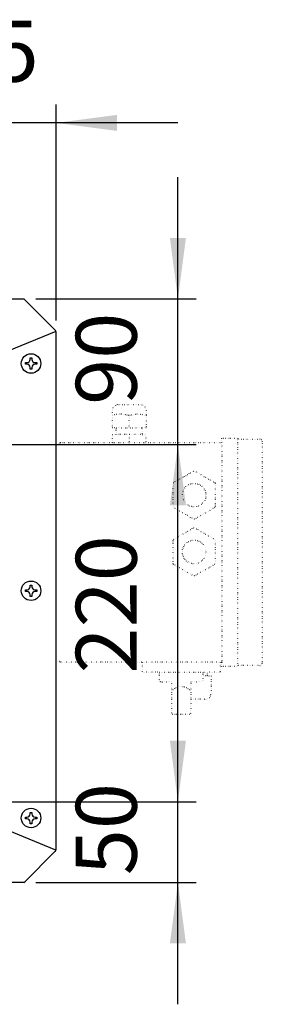
# Model space of a CAD drawing. Units: millimetres. Extents: x -135 to 5982, y -91 to 4381.
# Drawn here: x 3984 to 4133, y 919 to 1526 of the extents above; entities that cross this region are included whole.
import ezdxf

# ---------------------------------------------------------------- set-up
doc = ezdxf.new("R2010")
doc.units = ezdxf.units.MM
doc.linetypes.add('DOTTED', pattern=[1, 0, -1])
doc.layers.add('1', color=7, linetype='Continuous')
doc.styles.add('CONVERTER_18', font='txt.shx', dxfattribs={"width": 0.9})
doc.dimstyles.new('ME10_DIM_37', dxfattribs={"dimtxt": 37.5, "dimasz": 37.5, "dimexe": 11.25, "dimexo": 7.499999999999996, "dimgap": 13.5, "dimtad": 1, "dimdec": 0, "dimdsep": 46, "dimtxsty": 'CONVERTER_18', "dimsah": 1, "dimcen": 0.09, "dimclrd": 6, "dimclre": 6, "dimclrt": 3, "dimadec": 0, "dimazin": 0, "dimtfac": 1, "dimtdec": 4, "dimtix": 1, "dimtmove": 0, "dimatfit": 3, "dimfxl": 1, "dimtolj": 1, "dimtzin": 0, "dimarcsym": 0})
doc.dimstyles.new('ME10_DIM_38', dxfattribs={"dimtxt": 37.5, "dimasz": 37.5, "dimexe": 11.25, "dimexo": 7.499999999999996, "dimgap": 13.5, "dimtad": 1, "dimdec": 0, "dimdsep": 46, "dimtxsty": 'CONVERTER_18', "dimsah": 1, "dimcen": 0.09, "dimclrd": 6, "dimclre": 6, "dimclrt": 3, "dimadec": 0, "dimazin": 0, "dimtfac": 1, "dimtdec": 4, "dimtix": 1, "dimtmove": 0, "dimatfit": 3, "dimfxl": 1, "dimtolj": 1, "dimtzin": 0, "dimarcsym": 0})
doc.dimstyles.new('ME10_DIM_46', dxfattribs={"dimtxt": 37.5, "dimasz": 37.5, "dimexe": 11.25, "dimexo": 7.499999999999996, "dimgap": 13.5, "dimtad": 1, "dimdec": 0, "dimdsep": 46, "dimtxsty": 'CONVERTER_18', "dimsah": 1, "dimcen": 0.09, "dimclrd": 6, "dimclre": 6, "dimclrt": 3, "dimadec": 0, "dimazin": 0, "dimtfac": 1, "dimtdec": 4, "dimtix": 1, "dimtmove": 0, "dimatfit": 3, "dimfxl": 1, "dimtolj": 1, "dimtzin": 0, "dimarcsym": 0})
doc.dimstyles.new('ME10_DIM_47', dxfattribs={"dimtxt": 37.5, "dimasz": 37.5, "dimexe": 11.25, "dimexo": 7.499999999999996, "dimgap": 13.5, "dimtad": 1, "dimdec": 0, "dimdsep": 46, "dimtxsty": 'CONVERTER_18', "dimsah": 1, "dimcen": 0.09, "dimclrd": 6, "dimclre": 6, "dimclrt": 3, "dimadec": 0, "dimazin": 0, "dimtfac": 1, "dimtdec": 4, "dimtix": 1, "dimtmove": 0, "dimatfit": 3, "dimfxl": 1, "dimtolj": 1, "dimtzin": 0, "dimarcsym": 0})

# ---------------------------------------------------------------- blocks, each defined once
blk = doc.blocks.new('*D36')
at = {"layer": '1', "color": 6, "linetype": 'Continuous'}
for p, q in [((4081.212195490822, 1043.809865651941), (4081.212195490822, 1118.809865651941)), ((3933.712200906011, 1043.809865651941), (4092.462195490822, 1043.809865651941)), ((4081.212195490822, 994.0133248731012), (4081.212195490822, 1043.809865651941)), ((3993.712195490894, 994.0133248731012), (4092.462195490822, 994.0133248731012)), ((4081.212195490822, 919.0133248731012), (4081.212195490822, 994.0133248731012))]:
    blk.add_line(p, q, dxfattribs=at)
at = {"layer": '1', "color": 6}
for points in [[(4076.275226831294, 1081.309865651941), (4086.149164150349, 1081.309865651941), (4081.212195490822, 1043.809865651941)], [(4086.149164150349, 956.5133248731012), (4076.275226831294, 956.5133248731012), (4081.212195490822, 994.0133248731012)]]:
    blk.add_solid(points, dxfattribs=at)
at = {"layer": '1', "color": 3, "insert": (4067.521840160873, 998.5198901933966), "char_height": 37.5, "attachment_point": 7, "rotation": 90, "line_spacing_factor": 0.4545454545454545, "style": 'CONVERTER_18'}
blk.add_mtext('50', dxfattribs=at)
blk = doc.blocks.new('*D37')
at = {"layer": '1', "color": 6, "linetype": 'Continuous'}
for p, q in [((3933.712200906011, 1263.774960068048), (4092.462195490894, 1263.774960068048)), ((4081.212195490894, 1043.80986565194), (4081.212195490894, 1263.774960068048)), ((3933.712200906011, 1043.80986565194), (4092.462195490894, 1043.80986565194))]:
    blk.add_line(p, q, dxfattribs=at)
at = {"layer": '1', "color": 6}
for points in [[(4086.149164150422, 1226.274960068048), (4076.275226831367, 1226.274960068048), (4081.212195490894, 1263.774960068048)], [(4076.275226831367, 1081.30986565194), (4086.149164150422, 1081.30986565194), (4081.212195490894, 1043.80986565194)]]:
    blk.add_solid(points, dxfattribs=at)
at = {"layer": '1', "color": 3, "insert": (4067.521840160945, 1122.772827606538), "char_height": 37.5, "attachment_point": 7, "rotation": 90, "line_spacing_factor": 0.4545454545454545, "style": 'CONVERTER_18'}
blk.add_mtext('220', dxfattribs=at)
blk = doc.blocks.new('*D45')
at = {"layer": '1', "color": 6, "linetype": 'Continuous'}
for p, q in [((4081.212195490822, 1353.513324873094), (4081.212195490822, 1428.513324873094)), ((3993.712195490894, 1353.513324873094), (4092.462195490822, 1353.513324873094)), ((4081.212195490822, 1263.774960068046), (4081.212195490822, 1353.513324873094)), ((3933.712200906011, 1263.774960068046), (4092.462195490822, 1263.774960068046)), ((4081.212195490822, 1188.774960068046), (4081.212195490822, 1263.774960068046))]:
    blk.add_line(p, q, dxfattribs=at)
at = {"layer": '1', "color": 6}
for points in [[(4076.275226831294, 1391.013324873094), (4086.149164150349, 1391.013324873094), (4081.212195490822, 1353.513324873094)], [(4086.149164150349, 1226.274960068046), (4076.275226831294, 1226.274960068046), (4081.212195490822, 1263.774960068046)]]:
    blk.add_solid(points, dxfattribs=at)
at = {"layer": '1', "color": 3, "insert": (4067.521840160873, 1288.252437401445), "char_height": 37.5, "attachment_point": 7, "rotation": 90, "line_spacing_factor": 0.4545454545454545, "style": 'CONVERTER_18'}
blk.add_mtext('90', dxfattribs=at)
blk = doc.blocks.new('*D46')
at = {"layer": '1', "color": 6, "linetype": 'Continuous'}
for p, q in [((3911.212200905996, 1286.274960068046), (3911.212200905996, 1473.199711086937)), ((4006.212195490828, 1340.136369610925), (4006.212195490828, 1473.199711086937)), ((3911.212200905996, 1461.949711086937), (3836.212200905996, 1461.949711086937)), ((4006.212195490828, 1461.949711086937), (3911.212200905996, 1461.949711086937)), ((4081.212195490828, 1461.949711086937), (4006.212195490828, 1461.949711086937))]:
    blk.add_line(p, q, dxfattribs=at)
at = {"layer": '1', "color": 6}
for points in [[(3873.712200905996, 1457.01274242741), (3873.712200905996, 1466.886679746465), (3911.212200905996, 1461.949711086937)], [(4043.712195490828, 1466.886679746465), (4043.712195490828, 1457.01274242741), (4006.212195490828, 1461.949711086937)]]:
    blk.add_solid(points, dxfattribs=at)
at = {"layer": '1', "color": 3, "insert": (3938.666115249107, 1475.640066416886), "char_height": 37.5, "attachment_point": 7, "rotation": 0.00013888888888888892, "line_spacing_factor": 0.4545454545454545, "style": 'CONVERTER_18'}
blk.add_mtext('95', dxfattribs=at)

msp = doc.modelspace()

# ---------------------------------------------------------------- linework, layer by layer
at = {"color": 3, "linetype": 'Continuous'}
for p, q in [((3186.212195490887, 1353.513324873095), (3986.212195490887, 1353.513324873095)), ((3186.212195490887, 1353.513324873095), (3986.212195490887, 1353.513324873095)), ((4005.450673119187, 1334.47484723923), (3986.872825025443, 1353.052695338548)), ((4006.212195490887, 1014.889544377481), (4006.212195490829, 1332.636369610925)), ((3986.872825025443, 994.4739544076483), (4005.450673026513, 1013.051802408713)), ((3986.212195490887, 994.0133248731008), (3186.212195490887, 994.0133248731008))]:
    msp.add_line(p, q, dxfattribs=at)
at = {"color": 6, "linetype": 'Continuous'}
for p, q in [((3990.212195490887, 1317.263324873095), (3991.212195490887, 1317.263324873095)), ((3990.212195490887, 1316.263324873099), (3990.212195490887, 1317.263324873095)), ((3991.212195490887, 1317.263324873095), (3991.212195490887, 1316.263324873095)), ((3987.212195490887, 1313.263324873095), (3987.212195490887, 1314.263324873095)), ((3987.212195490887, 1314.263324873095), (3988.212195490887, 1314.263324873095)), ((3988.212195490887, 1313.263324873095), (3987.212195490887, 1313.263324873095)), ((3990.212195490887, 1310.263324873095), (3990.212195490887, 1311.263324873095)), ((3991.212195490887, 1310.263324873095), (3990.212195490887, 1310.263324873095)), ((3991.212195490887, 1311.263324873095), (3991.212195490887, 1310.263324873095)), ((3993.212195490902, 1314.263324873095), (3994.212195490887, 1314.263324873095)), ((3994.212195490887, 1313.263324873095), (3993.212195490887, 1313.263324873095)), ((3994.212195490887, 1314.263324873095), (3994.212195490887, 1313.263324873095)), ((3990.212195490887, 1176.263324873103), (3990.212195490887, 1177.263324873103)), ((3990.212195490887, 1177.263324873103), (3991.212195490887, 1177.263324873103)), ((3991.212195490887, 1177.263324873103), (3991.212195490887, 1176.263324873099)), ((3987.212195490887, 1174.263324873099), (3988.212195490887, 1174.263324873099)), ((3987.212195490887, 1173.263324873099), (3987.212195490887, 1174.263324873099)), ((3988.212195490887, 1173.263324873099), (3987.212195490887, 1173.263324873099)), ((3990.212195490887, 1170.263324873103), (3990.212195490887, 1171.263324873099)), ((3991.212195490887, 1171.263324873095), (3991.212195490887, 1170.263324873103)), ((3993.212195490902, 1174.263324873099), (3994.212195490887, 1174.263324873099)), ((3994.212195490887, 1173.263324873099), (3993.212195490887, 1173.263324873099)), ((3994.212195490887, 1174.263324873099), (3994.212195490887, 1173.263324873099)), ((3991.212195490887, 1170.263324873103), (3990.212195490887, 1170.263324873103)), ((3990.212195490887, 1037.263324873099), (3991.212195490887, 1037.263324873099)), ((3990.212195490887, 1036.263324873105), (3990.212195490887, 1037.263324873099)), ((3991.212195490887, 1037.263324873099), (3991.212195490887, 1036.263324873099)), ((3987.212195490887, 1033.263324873099), (3987.212195490887, 1034.263324873099)), ((3987.212195490887, 1034.263324873099), (3988.212195490887, 1034.263324873099)), ((3988.212195490887, 1033.263324873101), (3987.212195490887, 1033.263324873099)), ((3990.212195490887, 1030.263324873101), (3990.212195490887, 1031.263324873099)), ((3991.212195490887, 1031.263324873099), (3991.212195490887, 1030.263324873101)), ((3993.212195490902, 1034.263324873099), (3994.212195490887, 1034.263324873099)), ((3994.212195490887, 1033.263324873099), (3993.212195490887, 1033.263324873099)), ((3994.212195490887, 1034.263324873099), (3994.212195490887, 1033.263324873099)), ((3991.212195490887, 1030.263324873101), (3990.212195490887, 1030.263324873101))]:
    msp.add_line(p, q, dxfattribs=at)
for centre, radius in [((3990.712195490887, 1313.763324873095), 6), ((3990.712195490887, 1173.763324873099), 5.999999999995907), ((3990.712195490887, 1033.763324873099), 5.999999999997954)]:
    msp.add_circle(centre, radius, dxfattribs=at)
at = {"layer": '1', "color": 3, "linetype": 'Continuous'}
for p, q in [((3986.212195490887, 1353.513324873095), (3986.872825025443, 1353.052695338548)), ((3986.212195490887, 994.0133248731008), (3986.872825025443, 994.4739544076483))]:
    msp.add_line(p, q, dxfattribs=at)
at = {"layer": '1', "color": 6, "linetype": 'Continuous'}
for p, q in [((3976.65057359606, 1321.472674985444), (4006.212195490829, 1333.716101269451)), ((4006.013296168239, 1013.892925864656), (3976.650573596082, 1026.053974760752))]:
    msp.add_line(p, q, dxfattribs=at)
at = {"layer": '1', "color": 250, "linetype": 'DOTTED'}
for p, q in [((4044.888022748382, 1288.476454167189), (4057.7564309515, 1288.476454167189)), ((4040.812186567579, 1282.488630865296), (4040.812192670252, 1284.694618229688)), ((4040.812186567579, 1281.649796332697), (4040.812186567579, 1282.488630865296)), ((4040.812186567579, 1274.076509652575), (4040.812186567579, 1281.649796332697)), ((4051.22612636158, 1274.076509652575), (4051.212192670253, 1281.651649479688)), ((4061.612192670262, 1284.694618229688), (4061.612186565501, 1281.649796332697)), ((4061.612186565501, 1281.649796332697), (4061.612186565501, 1274.076509652575)), ((4043.212192670253, 1274.076551823436), (4040.812186567579, 1274.076509652575)), ((4043.212192670253, 1274.076551823436), (4059.212192670253, 1274.076551823436)), ((4043.212192670253, 1270.076551823436), (4043.212192670253, 1274.076551823436)), ((4059.212192670253, 1274.076551823436), (4059.212192670253, 1270.076551823436)), ((4061.612186565501, 1274.076509652575), (4059.212192670253, 1274.076551823436)), ((4040.969762325141, 1270.076509652575), (4043.212192670253, 1270.076551823436)), ((4040.969762325141, 1265.176509652577), (4040.969762325141, 1270.076509652575)), ((4059.212192670253, 1270.076551823436), (4043.212192670253, 1270.076551823436)), ((4051.22612636158, 1270.076509652575), (4051.22612636158, 1265.176509652577)), ((4059.212192670253, 1270.076551823436), (4061.454610807952, 1270.076509652578)), ((4061.454610807952, 1270.076509652578), (4061.454610807952, 1265.176509652577)), ((4108.21218656654, 1265.176509652577), (4108.21218656654, 1267.676509652577)), ((4108.21218656654, 1267.676509652577), (4118.21218656654, 1267.676509652577)), ((4118.21218656654, 1267.676509652577), (4118.21218656654, 1267.176509652573)), ((4006.315678607447, 1264.711558873477), (4008.356717821858, 1264.711558873477)), ((4008.356717821858, 1264.711558873477), (4008.641280507203, 1265.025989621757)), ((4008.641280507203, 1265.025989621757), (4008.958192126971, 1265.176509652573)), ((4008.958192126971, 1265.176509652573), (4009.21218656654, 1265.176509652577)), ((4009.21218656654, 1265.176509652577), (4108.21218656654, 1265.176509652577)), ((4108.21218656654, 1265.176509652577), (4108.21218656654, 1129.676509652573)), ((4118.21218656654, 1267.176509652573), (4131.71218656654, 1267.176509652573)), ((4118.21218656654, 1127.676509652577), (4118.21218656654, 1267.176509652573)), ((4133.21218656654, 1265.676509652577), (4133.21218656654, 1129.176509652573)), ((4078.561148133638, 1240.385129258858), (4090.883278125002, 1247.48870519399)), ((4090.883278125002, 1247.48870519399), (4091.565567928548, 1247.488304143127)), ((4091.565567928548, 1247.488304143127), (4103.871482694041, 1240.374788249926)), ((4078.213846667582, 1225.571421816384), (4078.21972468272, 1239.794489138151)), ((4078.21972468272, 1239.794489138151), (4078.561148133638, 1240.385129258858)), ((4103.871482694041, 1240.374788249926), (4104.212349046677, 1239.783747078344)), ((4104.212349046677, 1239.783747078344), (4104.206471031532, 1225.560679756592)), ((4078.55471302021, 1224.980380644803), (4078.213846667582, 1225.571421816384)), ((4104.206471031532, 1225.560679756592), (4103.865047580621, 1224.970039635874)), ((4090.860627785711, 1217.866864751602), (4078.55471302021, 1224.980380644803)), ((4103.865047580621, 1224.970039635874), (4091.542917589257, 1217.866463700741)), ((4091.542917589257, 1217.866463700741), (4090.860627785711, 1217.866864751602)), ((4078.561148133857, 1205.385129259003), (4090.88327812522, 1212.488705194136)), ((4090.88327812522, 1212.488705194136), (4091.565567928767, 1212.488304143265)), ((4091.565567928767, 1212.488304143265), (4103.871482694267, 1205.374788250064)), ((4078.213846667801, 1190.571421816529), (4078.219724682953, 1204.79448913829)), ((4078.219724682953, 1204.79448913829), (4078.561148133857, 1205.385129259003)), ((4103.871482694267, 1205.374788250064), (4104.212349046902, 1204.783747078483)), ((4104.212349046902, 1204.783747078483), (4104.20647103175, 1190.560679756733)), ((4078.554713020429, 1189.980380644941), (4078.213846667801, 1190.571421816529)), ((4090.860627785929, 1182.866864751743), (4078.554713020429, 1189.980380644941)), ((4103.865047580839, 1189.970039636012), (4091.542917589482, 1182.866463700876)), ((4104.20647103175, 1190.560679756733), (4103.865047580839, 1189.970039636012)), ((4091.542917589482, 1182.866463700876), (4090.860627785929, 1182.866864751743)), ((4008.356717821858, 1130.176507620045), (4006.315678607447, 1130.176507620045)), ((4008.641280507203, 1129.862076871769), (4008.356717821858, 1130.176507620045)), ((4008.958192126971, 1129.711556840949), (4008.641280507203, 1129.862076871769)), ((4009.21218656654, 1129.676509652573), (4008.958192126971, 1129.711556840949)), ((4108.21218656654, 1129.676509652573), (4009.21218656654, 1129.676509652573)), ((4059.21218656654, 1129.676509652573), (4059.21218656654, 1123.676509652573)), ((4107.21218656654, 1129.676509652573), (4107.21218656654, 1123.676509652573)), ((4108.21218656654, 1127.176509652573), (4108.21218656654, 1129.676509652573)), ((4069.712186571858, 1123.676508417174), (4059.21218656654, 1123.676509652573)), ((4069.712186571858, 1123.676508417174), (4069.712186571858, 1118.676508417174)), ((4069.712186571858, 1123.676508417174), (4099.21215605428, 1123.676508417174)), ((4096.712186571858, 1118.676508417174), (4096.712186571858, 1123.676508417174)), ((4107.21218656654, 1123.676509652573), (4099.21215605428, 1123.676508417174)), ((4099.21215605428, 1123.676508417174), (4099.21215605428, 1121.276522150084)), ((4118.21218656654, 1127.176509652573), (4108.21218656654, 1127.176509652573)), ((4131.71218656654, 1127.676509652577), (4118.21218656654, 1127.676509652577)), ((4118.21218656654, 1127.676509652577), (4118.21218656654, 1127.176509652573)), ((4070.712186571858, 1117.676508417174), (4077.21218656654, 1117.676509652581)), ((4077.21218656654, 1117.676509652581), (4077.21218656654, 1098.676509652573)), ((4089.21218656654, 1117.676509652581), (4089.21218656654, 1098.676509652573)), ((4089.21218656654, 1117.676509652581), (4095.703000780843, 1117.676508417174)), ((4099.21215605428, 1121.276522150084), (4096.712173915192, 1121.276509652575)), ((4099.21215605428, 1121.276522150084), (4101.612186565501, 1121.276509652575)), ((4101.612186565501, 1121.276509652575), (4101.612186565501, 1110.658327834014)), ((4097.506467577718, 1106.876497736022), (4089.212186571102, 1106.876497736022)), ((4078.21218656654, 1097.676509652573), (4088.21218656654, 1097.676509652573))]:
    msp.add_line(p, q, dxfattribs=at)
for centre, radius in [((4091.21218656654, 1232.676509652577), 7.288688549560578), ((4091.212186566772, 1197.676509652712), 7.2886885495537)]:
    msp.add_circle(centre, radius, dxfattribs=at)
at = {"layer": '1', "color": 3, "linetype": 'Continuous'}
for centre, radius, start, end in [((4003.612195478498, 1332.63636960291), 2.600000014520901, 1.766235402168059e-07, 44.99999993176484), ((4003.612194915462, 1014.89028051976), 2.600000678771444, 315.0000000000584, 359.9837777556737)]:
    msp.add_arc(centre, radius, start, end, dxfattribs=at)
at = {"layer": '1', "color": 6, "linetype": 'Continuous'}
for centre, radius, start, end in [((3988.212198479887, 1316.263321884099), 1.999997011006331, 269.9999143713362, 8.562867031299276e-05), ((3993.212192501902, 1316.263321884099), 1.999997011017018, 179.9999143714469, 270.0000856286769), ((3988.212198479887, 1311.263327862092), 1.999997011002466, 359.9999143714144, 90.00008562866381), ((3993.212192501902, 1311.263327862092), 1.999997011005194, 89.99991437175308, 180.0000856285856), ((3988.212198479887, 1176.263321884103), 1.999997011006331, 269.9999143713362, 8.562867031299276e-05), ((3988.212198479887, 1171.263327862099), 1.999997011002466, 359.9999143713297, 90.00008562866381), ((3993.212192501902, 1176.263321884103), 1.999997011017018, 179.9999143714469, 270.0000856286769), ((3993.212192501902, 1171.263327862099), 1.999997011002238, 89.99991437175308, 180.0000856287876), ((3988.212198479887, 1036.263321884103), 1.999997011006331, 269.9999143713362, 8.562872242327853e-05), ((3988.212198479887, 1031.263327862099), 1.999997011002466, 359.9999143713297, 90.00008562866381), ((3993.212192501902, 1036.263321884103), 1.999997011017018, 179.9999143714469, 270.0000856286769), ((3993.212192501902, 1031.263327862099), 1.999997011002238, 89.99991437175308, 180.0000856286703)]:
    msp.add_arc(centre, radius, start, end, dxfattribs=at)
at = {"layer": '1', "color": 250, "linetype": 'DOTTED'}
for centre, radius, start, end in [((4044.613035435366, 1284.685561167748), 3.800853556180791, 85.85109245239106, 179.8634696371761), ((4057.673821260403, 1284.535745401444), 3.941574550550684, 2.310043618222347, 88.7990755542442), ((4045.875812580191, 1266.845875482577), 15.64597011796165, 71.11756874531339, 108.8830617593268), ((4056.483034506622, 1267.186122083133), 15.30290362978721, 70.95804290921555, 109.0625733093077), ((4131.71218656654, 1265.676509652577), 1.5, 0, 90), ((4131.71218656654, 1129.176509652577), 1.5, 270, 359.9999999998524), ((4070.712172904881, 1118.676494750193), 0.9999863331160561, 179.9992169289562, 270.0007830708223), ((4095.712076565753, 1118.676577244397), 1.000110008476529, 269.4800458907867, 359.9960569243749), ((4083.212193500411, 1107.156508327668), 7.517989961063744, 47.51436222059506, 132.4854656015964), ((4097.810801959749, 1110.665687579588), 3.801391730231198, 265.4080616626775, 359.8890715156352), ((4078.21220136428, 1098.676535428378), 1.00002577590575, 190.105452567754, 269.9991521737892), ((4088.212187380159, 1098.676508838958), 0.9999991863852428, 269.9999533830298, 4.661674862976851e-05)]:
    msp.add_arc(centre, radius, start, end, dxfattribs=at)

# ---------------------------------------------------------------- dimensions: what is measured, and where the dimension line sits
at = {"layer": '1'}
dim = msp.add_linear_dim(base=(4006.212195490828, 1461.949711086937), p1=(3911.212200905997, 1278.774960068046), p2=(4006.212195490829, 1332.636369610925), dimstyle='ME10_DIM_47', dxfattribs=at)
dim.commit()
dim.dimension.update_dxf_attribs({"geometry": '*D46', "text_midpoint": (3958.712198198416, 1489.72636083313), "text_rotation": 0.0001388888888888889})
for base, p1, p2, dimstyle, picture, middle in [((4081.212195490822, 1263.774960068046), (3986.212195490887, 1353.513324873095), (3926.212200905997, 1263.774960068046), 'ME10_DIM_46', '*D45', (4053.435545744629, 1308.644142470569)), ((4081.212195490894, 1043.80986565194), (3926.212200905997, 1263.774960068046), (3926.212200905997, 1043.809865651942), 'ME10_DIM_38', '*D37', (4053.435545744702, 1153.792412859994)), ((4081.212195490822, 994.0133248731012), (3926.212200905997, 1043.809865651942), (3986.212195490887, 994.0133248731008), 'ME10_DIM_37', '*D36', (4053.435545744629, 1018.911595262521))]:
    dim = msp.add_linear_dim(base=base, p1=p1, p2=p2, angle=90, dimstyle=dimstyle, dxfattribs=at)
    dim.commit()
    dim.dimension.update_dxf_attribs({"geometry": picture, "text_midpoint": middle, "text_rotation": 90})

doc.saveas('drawing.dxf')
